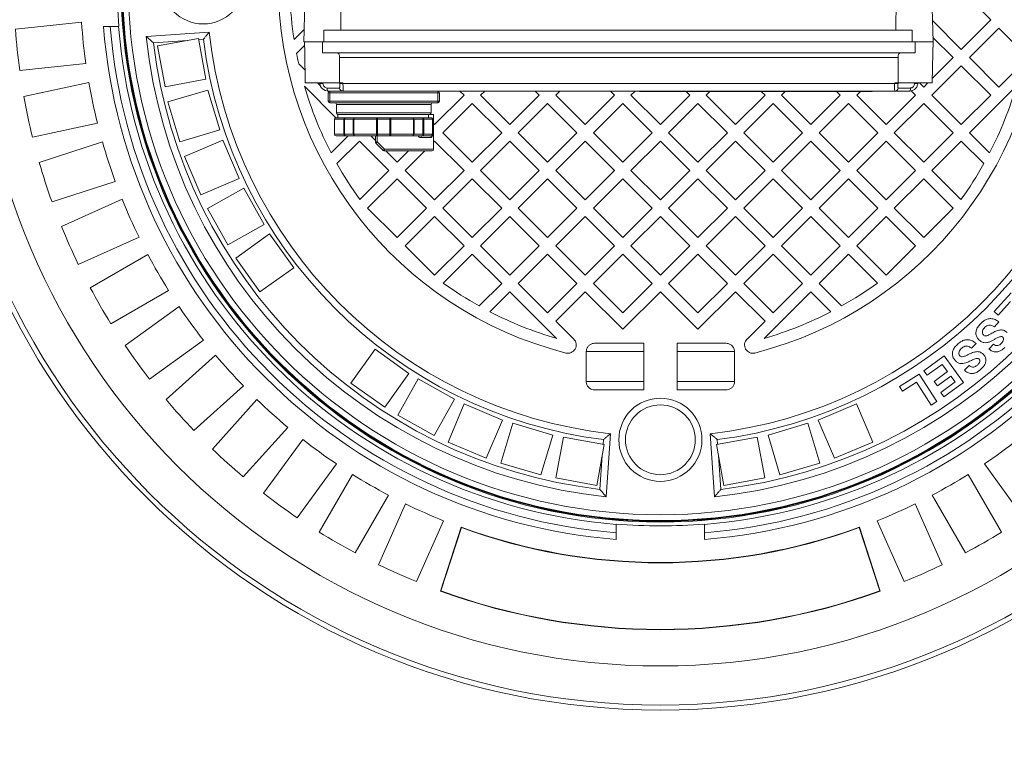
# Model space of a CAD drawing. Units: millimetres. Extents: x 320 to 6843, y 1013 to 4332.
# Drawn here: x 4298 to 4890, y 2220 to 2652 of the extents above; entities that cross this region are included whole.
import ezdxf

# ---------------------------------------------------------------- set-up
doc = ezdxf.new("R2010")
doc.units = ezdxf.units.MM
doc.header["$LTSCALE"] = 25
doc.linetypes.add('SLD-Durchgehend', pattern=[0])

msp = doc.modelspace()

# ---------------------------------------------------------------- linework, layer by layer
at = {"color": 7, "linetype": 'SLD-Durchgehend', "lineweight": 18}
for p, q in [((4471.22, 2736.37), (4469, 2645.57)), ((4847.14, 2645.57), (4844.92, 2736.37)), ((4882.01, 2651.6), (4864.33, 2669.28)), ((4295.34, 2646.02), (4335.14, 2650.21)), ((4348.36, 2647.73), (4352.37, 2647.73)), ((4352.37, 2647.73), (4357.39, 2647.73)), ((4357.64, 2647.73), (4357.39, 2647.73)), ((4847, 2651.26), (4864.33, 2633.93)), ((4864.33, 2633.93), (4882.01, 2651.6)), ((4411.97, 2644.23), (4374.03, 2641.58)), ((4462.98, 2639.86), (4469.01, 2645.89)), ((4469, 2645.57), (4468.82, 2638.37)), ((4480.82, 2638.37), (4480.82, 2645.57)), ((4834.82, 2645.57), (4480.82, 2645.57)), ((4834.82, 2645.57), (4834.82, 2638.37)), ((4847.14, 2645.57), (4847.14, 2645.57)), ((4847.32, 2638.37), (4847.14, 2645.57)), ((4886.96, 2646.65), (4869.28, 2628.98)), ((4902.17, 2631.44), (4886.96, 2646.65)), ((4398.8, 2639.3), (4378.48, 2637.88)), ((4405.47, 2640.52), (4380.87, 2636.03)), ((4380.87, 2636.03), (4385.37, 2611.43)), ((4409.96, 2615.93), (4405.47, 2640.52)), ((4408.44, 2639.98), (4405.6, 2639.78)), ((4469.35, 2636.34), (4464.46, 2631.44)), ((4468.82, 2638.37), (4480.82, 2638.37)), ((4469.32, 2638.37), (4469.43, 2631.87)), ((4469.52, 2638.37), (4469.32, 2638.37)), ((4470.14, 2638.37), (4469.52, 2638.37)), ((4480.12, 2638.37), (4478.01, 2638.37)), ((4480.12, 2631.87), (4480.12, 2638.37)), ((4836.52, 2638.37), (4480.12, 2638.37)), ((4480.82, 2638.37), (4834.82, 2638.37)), ((4834.82, 2638.37), (4837.46, 2638.37)), ((4836.52, 2638.37), (4836.52, 2631.87)), ((4838.62, 2638.37), (4836.52, 2638.37)), ((4837.6, 2638.37), (4842.22, 2638.37)), ((4847.11, 2638.37), (4846.49, 2638.37)), ((4847.32, 2638.37), (4847.11, 2638.37)), ((4847.2, 2631.87), (4847.32, 2638.37)), ((4859.38, 2628.98), (4847.25, 2641.11)), ((4469.43, 2631.87), (4469.74, 2613.86)), ((4480.12, 2631.87), (4836.52, 2631.87)), ((4489.77, 2631.47), (4489.53, 2631.69)), ((4489.97, 2631.15), (4489.77, 2631.47)), ((4490.12, 2630.74), (4489.97, 2631.15)), ((4490.22, 2630.25), (4490.12, 2630.74)), ((4490.28, 2629.71), (4490.22, 2630.25)), ((4490.3, 2629.13), (4490.28, 2629.71)), ((4826.35, 2629.71), (4826.33, 2629.13)), ((4826.41, 2630.26), (4826.35, 2629.71)), ((4826.51, 2630.74), (4826.41, 2630.26)), ((4826.66, 2631.15), (4826.51, 2630.74)), ((4826.86, 2631.47), (4826.66, 2631.15)), ((4827.1, 2631.69), (4826.86, 2631.47)), ((4827.39, 2631.82), (4827.1, 2631.69)), ((4846.89, 2613.86), (4847.2, 2631.87)), ((4337.76, 2625.34), (4297.95, 2621.16)), ((4465.77, 2625.19), (4469.61, 2621.36)), ((4490.3, 2629.13), (4490.34, 2613.87)), ((4826.33, 2629.13), (4490.3, 2629.13)), ((4826.29, 2613.87), (4826.33, 2629.13)), ((4864.33, 2624.03), (4846.66, 2606.35)), ((4846.93, 2616.53), (4859.38, 2628.98)), ((4882.01, 2606.35), (4864.33, 2624.03)), ((4869.28, 2628.98), (4886.96, 2611.3)), ((4886.96, 2611.3), (4900.86, 2625.19)), ((4300.41, 2605.62), (4339.56, 2613.94)), ((4385.37, 2611.43), (4409.96, 2615.93)), ((4488.2, 2592.87), (4469.22, 2611.85)), ((4469.76, 2613.87), (4469.8, 2613.87)), ((4469.8, 2613.87), (4470.04, 2613.87)), ((4470.04, 2613.87), (4471.07, 2613.87)), ((4474.45, 2613.87), (4475.69, 2613.87)), ((4475.04, 2613.87), (4477.67, 2613.87)), ((4477.1, 2613.87), (4478.77, 2612.19)), ((4477.67, 2613.87), (4479.07, 2613.87)), ((4478.02, 2613.87), (4478.39, 2613.87)), ((4478.39, 2613.87), (4478.43, 2613.43)), ((4478.93, 2611.65), (4478.43, 2613.43)), ((4479.07, 2613.87), (4480.48, 2613.87)), ((4480.37, 2613.43), (4480.34, 2613.87)), ((4480.48, 2613.87), (4483.27, 2613.87)), ((4483.27, 2613.87), (4484.59, 2613.87)), ((4484.59, 2613.87), (4486.95, 2613.87)), ((4486.95, 2613.87), (4488.81, 2613.87)), ((4488.81, 2613.87), (4489.5, 2613.87)), ((4489.5, 2613.87), (4490.34, 2613.87)), ((4490.34, 2613.87), (4492.33, 2613.87)), ((4490.34, 2613.87), (4490.38, 2613.43)), ((4490.38, 2613.43), (4490.42, 2612.92)), ((4490.42, 2612.92), (4490.46, 2612.43)), ((4490.46, 2612.43), (4490.49, 2611.97)), ((4490.49, 2611.97), (4490.5, 2611.55)), ((4492.33, 2613.87), (4492.37, 2613.43)), ((4824.26, 2613.43), (4492.37, 2613.43)), ((4492.37, 2613.43), (4492.45, 2611.65)), ((4824.26, 2613.43), (4824.3, 2613.87)), ((4824.3, 2613.87), (4826.29, 2613.87)), ((4826.13, 2611.56), (4826.15, 2611.97)), ((4826.15, 2611.97), (4826.17, 2612.44)), ((4826.17, 2612.44), (4826.25, 2613.43)), ((4826.25, 2613.43), (4826.29, 2613.87)), ((4826.78, 2613.87), (4826.29, 2613.87)), ((4827.61, 2613.87), (4826.78, 2613.87)), ((4831.78, 2613.87), (4830.16, 2613.87)), ((4835.81, 2611.97), (4835.52, 2611.55)), ((4836.04, 2612.43), (4835.81, 2611.97)), ((4836.19, 2612.92), (4836.04, 2612.43)), ((4836.26, 2613.43), (4836.19, 2612.92)), ((4836.29, 2613.87), (4836.26, 2613.43)), ((4838.24, 2613.87), (4838.2, 2613.43)), ((4839.14, 2613.87), (4841.71, 2611.3)), ((4842.72, 2613.87), (4841.08, 2613.87)), ((4841.43, 2613.87), (4841.65, 2613.87)), ((4841.65, 2613.87), (4842.37, 2613.87)), ((4841.71, 2611.3), (4844.27, 2613.87)), ((4897.41, 2611.85), (4869.28, 2583.72)), ((4411.1, 2609.46), (4387.15, 2602.3)), ((4418.26, 2585.51), (4411.1, 2609.46)), ((4479.42, 2610.86), (4478.93, 2611.65)), ((4480.04, 2610.17), (4479.42, 2610.86)), ((4481.61, 2609.2), (4480.04, 2610.17)), ((4481.91, 2610.92), (4481.48, 2611.2)), ((4483.41, 2608.87), (4481.61, 2609.2)), ((4482.38, 2610.75), (4481.91, 2610.92)), ((4482.88, 2610.69), (4482.38, 2610.75)), ((4490.25, 2610.69), (4482.88, 2610.69)), ((4486.39, 2608.87), (4483.41, 2608.87)), ((4483.41, 2607.87), (4484.41, 2607.87)), ((4483.41, 2602.87), (4483.41, 2607.87)), ((4484.41, 2607.87), (4484.41, 2608.87)), ((4549.41, 2607.87), (4484.41, 2607.87)), ((4484.41, 2607.87), (4484.41, 2602.87)), ((4488.95, 2608.87), (4486.39, 2608.87)), ((4490.02, 2608.87), (4488.95, 2608.87)), ((4490.92, 2608.87), (4490.02, 2608.87)), ((4490.37, 2610.75), (4490.25, 2610.69)), ((4490.45, 2610.92), (4490.37, 2610.75)), ((4490.49, 2611.2), (4490.45, 2610.92)), ((4490.5, 2611.55), (4490.49, 2611.2)), ((4491.64, 2608.87), (4490.92, 2608.87)), ((4492.17, 2608.87), (4491.64, 2608.87)), ((4824.46, 2608.87), (4492.17, 2608.87)), ((4492.45, 2611.65), (4492.48, 2610.86)), ((4547.55, 2588.67), (4565.23, 2606.35)), ((4549.41, 2607.87), (4549.41, 2608.87)), ((4549.41, 2607.87), (4550.41, 2607.87)), ((4549.41, 2602.87), (4549.41, 2607.87)), ((4550.41, 2607.87), (4550.41, 2602.87)), ((4565.23, 2606.35), (4562.71, 2608.87)), ((4577.64, 2608.87), (4575.13, 2606.35)), ((4575.13, 2606.35), (4592.81, 2588.67)), ((4592.81, 2588.67), (4610.48, 2606.35)), ((4610.48, 2606.35), (4607.97, 2608.87)), ((4622.9, 2608.87), (4620.38, 2606.35)), ((4620.38, 2606.35), (4638.06, 2588.67)), ((4638.06, 2588.67), (4655.74, 2606.35)), ((4655.74, 2606.35), (4653.22, 2608.87)), ((4668.15, 2608.87), (4665.64, 2606.35)), ((4665.64, 2606.35), (4683.32, 2588.67)), ((4670.72, 2608.67), (4670.72, 2608.87)), ((4673.72, 2608.67), (4670.72, 2608.67)), ((4671.02, 2608.62), (4671.02, 2608.67)), ((4673.72, 2608.62), (4671.02, 2608.62)), ((4673.72, 2608.67), (4673.72, 2608.87)), ((4807.62, 2608.67), (4673.72, 2608.67)), ((4673.72, 2608.62), (4673.72, 2608.67)), ((4807.62, 2608.62), (4673.72, 2608.62)), ((4680.47, 2608.57), (4680.47, 2608.62)), ((4740.97, 2608.57), (4680.47, 2608.57)), ((4683.32, 2588.67), (4700.99, 2606.35)), ((4700.99, 2606.35), (4698.78, 2608.57)), ((4713.11, 2608.57), (4710.89, 2606.35)), ((4710.89, 2606.35), (4728.57, 2588.67)), ((4728.57, 2588.67), (4746.25, 2606.35)), ((4740.97, 2608.57), (4740.97, 2608.62)), ((4746.25, 2606.35), (4743.98, 2608.62)), ((4751.72, 2608.57), (4751.72, 2608.62)), ((4752.22, 2608.57), (4751.72, 2608.57)), ((4752.22, 2608.57), (4752.22, 2608.62)), ((4754.82, 2608.57), (4752.22, 2608.57)), ((4800.62, 2608.57), (4754.82, 2608.57)), ((4756.07, 2608.56), (4756.07, 2608.57)), ((4759.87, 2608.56), (4756.07, 2608.56)), ((4758.35, 2608.56), (4756.15, 2606.35)), ((4756.15, 2606.35), (4773.82, 2588.67)), ((4759.87, 2608.56), (4759.87, 2608.57)), ((4773.82, 2588.67), (4791.5, 2606.35)), ((4785.97, 2608.56), (4785.97, 2608.57)), ((4786.97, 2608.56), (4785.97, 2608.56)), ((4796.97, 2608.56), (4786.97, 2608.56)), ((4791.5, 2606.35), (4789.3, 2608.56)), ((4797.97, 2608.56), (4796.97, 2608.56)), ((4797.97, 2608.56), (4797.97, 2608.57)), ((4803.22, 2608.57), (4800.62, 2608.57)), ((4803.62, 2608.57), (4801.4, 2606.35)), ((4801.4, 2606.35), (4819.08, 2588.67)), ((4803.22, 2608.57), (4803.22, 2608.62)), ((4803.72, 2608.57), (4803.22, 2608.57)), ((4803.72, 2608.57), (4803.72, 2608.62)), ((4807.62, 2608.67), (4807.62, 2608.87)), ((4810.62, 2608.67), (4807.62, 2608.67)), ((4807.62, 2608.62), (4807.62, 2608.67)), ((4810.32, 2608.62), (4807.62, 2608.62)), ((4810.32, 2608.62), (4810.32, 2608.67)), ((4810.62, 2608.67), (4810.62, 2608.87)), ((4819.08, 2588.67), (4836.76, 2606.35)), ((4824.31, 2608.95), (4824.78, 2608.89)), ((4824.46, 2608.87), (4824.36, 2609.01)), ((4824.46, 2608.87), (4824.99, 2608.87)), ((4824.99, 2608.87), (4825.71, 2608.87)), ((4825.71, 2608.87), (4826.61, 2608.87)), ((4826.14, 2611.2), (4826.13, 2611.56)), ((4826.18, 2610.92), (4826.14, 2611.2)), ((4826.26, 2610.75), (4826.18, 2610.92)), ((4826.38, 2610.69), (4826.26, 2610.75)), ((4833.75, 2610.69), (4826.38, 2610.69)), ((4826.61, 2608.87), (4827.68, 2608.87)), ((4830.24, 2608.87), (4827.68, 2608.87)), ((4833.22, 2608.87), (4830.24, 2608.87)), ((4836.76, 2606.35), (4834.08, 2609.02)), ((4835.15, 2611.2), (4834.72, 2610.92)), ((4835.52, 2611.55), (4835.15, 2611.2)), ((4846.66, 2606.35), (4864.33, 2588.67)), ((4864.33, 2588.67), (4882.01, 2606.35)), ((4387.15, 2602.3), (4394.31, 2578.35)), ((4484.41, 2602.87), (4483.41, 2602.87)), ((4484.41, 2602.87), (4549.41, 2602.87)), ((4484.41, 2601.87), (4484.41, 2602.87)), ((4549.41, 2601.87), (4484.41, 2601.87)), ((4488.41, 2600.87), (4488.41, 2595.87)), ((4545.41, 2595.87), (4545.41, 2600.87)), ((4550.41, 2602.87), (4549.41, 2602.87)), ((4549.41, 2601.87), (4549.41, 2602.87)), ((4570.18, 2601.4), (4552.5, 2583.72)), ((4587.86, 2583.72), (4570.18, 2601.4)), ((4615.43, 2601.4), (4597.76, 2583.72)), ((4633.11, 2583.72), (4615.43, 2601.4)), ((4660.69, 2601.4), (4643.01, 2583.72)), ((4678.37, 2583.72), (4660.69, 2601.4)), ((4705.94, 2601.4), (4688.26, 2583.72)), ((4723.62, 2583.72), (4705.94, 2601.4)), ((4751.2, 2601.4), (4733.52, 2583.72)), ((4768.88, 2583.72), (4751.2, 2601.4)), ((4796.45, 2601.4), (4778.77, 2583.72)), ((4814.13, 2583.72), (4796.45, 2601.4)), ((4841.71, 2601.4), (4824.03, 2583.72)), ((4859.38, 2583.72), (4841.71, 2601.4)), ((4489.41, 2594.87), (4489.41, 2592.87)), ((4543.75, 2594.87), (4489.41, 2594.87)), ((4543.75, 2592.87), (4543.75, 2594.87)), ((4546.91, 2594.87), (4543.75, 2594.87)), ((4546.91, 2594.87), (4546.91, 2573.87)), ((4344.76, 2589.49), (4305.61, 2581.17)), ((4487.22, 2591.87), (4487.22, 2582.87)), ((4492.84, 2591.87), (4487.23, 2591.87)), ((4487.23, 2591.87), (4487.23, 2582.87)), ((4488.22, 2592.87), (4493.65, 2592.87)), ((4492.84, 2582.87), (4492.84, 2591.87)), ((4492.84, 2591.87), (4493.42, 2591.87)), ((4493.42, 2591.87), (4493.42, 2582.87)), ((4498.62, 2591.87), (4493.42, 2591.87)), ((4493.65, 2592.87), (4497.46, 2592.87)), ((4497.46, 2592.87), (4499.59, 2592.87)), ((4498.62, 2591.87), (4499, 2591.87)), ((4498.62, 2582.87), (4498.62, 2591.87)), ((4499, 2591.87), (4499, 2582.87)), ((4512.56, 2591.87), (4499, 2591.87)), ((4499.59, 2592.87), (4512.71, 2592.87)), ((4512.56, 2582.87), (4512.56, 2591.87)), ((4512.56, 2591.87), (4513.23, 2591.87)), ((4512.71, 2592.87), (4516.91, 2592.87)), ((4513.23, 2591.87), (4513.23, 2582.87)), ((4520.59, 2591.87), (4513.23, 2591.87)), ((4516.91, 2592.87), (4521.11, 2592.87)), ((4520.59, 2582.87), (4520.59, 2591.87)), ((4520.59, 2591.87), (4521.26, 2591.87)), ((4521.11, 2592.87), (4534.23, 2592.87)), ((4521.26, 2591.87), (4521.26, 2582.87)), ((4534.82, 2591.87), (4521.26, 2591.87)), ((4534.23, 2592.87), (4536.35, 2592.87)), ((4534.82, 2582.87), (4534.82, 2591.87)), ((4534.82, 2591.87), (4535.2, 2591.87)), ((4535.2, 2591.87), (4535.2, 2582.87)), ((4540.4, 2591.87), (4535.2, 2591.87)), ((4536.35, 2592.87), (4540.17, 2592.87)), ((4540.17, 2592.87), (4545.28, 2592.87)), ((4540.4, 2582.87), (4540.4, 2591.87)), ((4540.97, 2591.87), (4540.4, 2591.87)), ((4540.97, 2591.87), (4540.97, 2582.87)), ((4546.3, 2591.87), (4540.97, 2591.87)), ((4546.3, 2582.47), (4546.3, 2591.87)), ((4546.91, 2589.31), (4547.55, 2588.67)), ((4394.31, 2578.35), (4418.26, 2585.51)), ((4487.23, 2582.87), (4492.84, 2582.87)), ((4492.84, 2582.87), (4493.42, 2582.87)), ((4493.42, 2582.87), (4498.62, 2582.87)), ((4498.62, 2582.87), (4499, 2582.87)), ((4499, 2582.87), (4512.56, 2582.87)), ((4512.56, 2582.87), (4513.23, 2582.87)), ((4513.23, 2582.87), (4520.59, 2582.87)), ((4520.59, 2582.87), (4521.26, 2582.87)), ((4521.26, 2582.87), (4534.82, 2582.87)), ((4534.82, 2582.87), (4535.2, 2582.87)), ((4535.2, 2582.87), (4540.4, 2582.87)), ((4540.4, 2582.87), (4540.97, 2582.87)), ((4540.97, 2582.87), (4546.02, 2582.87)), ((4552.5, 2583.72), (4570.18, 2566.04)), ((4570.18, 2566.04), (4587.86, 2583.72)), ((4597.76, 2583.72), (4615.43, 2566.04)), ((4615.43, 2566.04), (4633.11, 2583.72)), ((4643.01, 2583.72), (4660.69, 2566.04)), ((4660.69, 2566.04), (4678.37, 2583.72)), ((4688.26, 2583.72), (4705.94, 2566.04)), ((4705.94, 2566.04), (4723.62, 2583.72)), ((4733.52, 2583.72), (4751.2, 2566.04)), ((4751.2, 2566.04), (4768.88, 2583.72)), ((4778.77, 2583.72), (4796.45, 2566.04)), ((4796.45, 2566.04), (4814.13, 2583.72)), ((4824.03, 2583.72), (4841.71, 2566.04)), ((4841.71, 2566.04), (4859.38, 2583.72)), ((4869.28, 2583.72), (4881.33, 2571.67)), ((4309.68, 2565.97), (4347.75, 2578.34)), ((4420.17, 2579.3), (4397.15, 2569.55)), ((4429.92, 2556.28), (4420.17, 2579.3)), ((4485.3, 2571.67), (4495.49, 2581.87)), ((4493.65, 2581.87), (4488.22, 2581.87)), ((4502.3, 2578.77), (4488.76, 2565.24)), ((4499.59, 2581.87), (4493.65, 2581.87)), ((4512.71, 2581.87), (4499.59, 2581.87)), ((4519.97, 2561.09), (4502.3, 2578.77)), ((4509.1, 2581.87), (4511.91, 2579.06)), ((4511.91, 2578.28), (4511.91, 2581.87)), ((4511.91, 2578.28), (4512.91, 2578.28)), ((4512.2, 2577.57), (4512.91, 2578.28)), ((4516.62, 2573.16), (4512.2, 2577.57)), ((4521.11, 2581.87), (4512.71, 2581.87)), ((4512.91, 2578.28), (4517.32, 2573.87)), ((4534.23, 2581.87), (4521.11, 2581.87)), ((4540.17, 2581.87), (4534.23, 2581.87)), ((4539.34, 2580.87), (4539.34, 2581.87)), ((4545.47, 2580.87), (4539.34, 2580.87)), ((4545.05, 2581.87), (4540.17, 2581.87)), ((4547.55, 2578.77), (4546.91, 2578.13)), ((4565.23, 2561.09), (4547.55, 2578.77)), ((4592.81, 2578.77), (4575.13, 2561.09)), ((4610.48, 2561.09), (4592.81, 2578.77)), ((4638.06, 2578.77), (4620.38, 2561.09)), ((4655.74, 2561.09), (4638.06, 2578.77)), ((4683.32, 2578.77), (4665.64, 2561.09)), ((4700.99, 2561.09), (4683.32, 2578.77)), ((4728.57, 2578.77), (4710.89, 2561.09)), ((4746.25, 2561.09), (4728.57, 2578.77)), ((4773.82, 2578.77), (4756.15, 2561.09)), ((4791.5, 2561.09), (4773.82, 2578.77)), ((4819.08, 2578.77), (4801.4, 2561.09)), ((4836.76, 2561.09), (4819.08, 2578.77)), ((4864.33, 2578.77), (4846.66, 2561.09)), ((4877.87, 2565.24), (4864.33, 2578.77)), ((4516.62, 2573.16), (4517.32, 2573.87)), ((4517.32, 2572.87), (4517.32, 2573.87)), ((4517.32, 2573.87), (4546.91, 2573.87)), ((4545.91, 2572.87), (4517.32, 2572.87)), ((4518.1, 2572.87), (4524.92, 2566.04)), ((4524.92, 2566.04), (4531.74, 2572.87)), ((4541.64, 2572.87), (4529.87, 2561.09)), ((4397.15, 2569.55), (4406.9, 2546.53)), ((4502.54, 2543.66), (4519.97, 2561.09)), ((4529.87, 2561.09), (4547.55, 2543.42)), ((4547.55, 2543.42), (4565.23, 2561.09)), ((4575.13, 2561.09), (4592.81, 2543.42)), ((4592.81, 2543.42), (4610.48, 2561.09)), ((4620.38, 2561.09), (4638.06, 2543.42)), ((4638.06, 2543.42), (4655.74, 2561.09)), ((4665.64, 2561.09), (4683.32, 2543.42)), ((4683.32, 2543.42), (4700.99, 2561.09)), ((4710.89, 2561.09), (4728.57, 2543.42)), ((4728.57, 2543.42), (4746.25, 2561.09)), ((4756.15, 2561.09), (4773.82, 2543.42)), ((4773.82, 2543.42), (4791.5, 2561.09)), ((4801.4, 2561.09), (4819.08, 2543.42)), ((4819.08, 2543.42), (4836.76, 2561.09)), ((4846.66, 2561.09), (4864.09, 2543.66)), ((4355.47, 2554.57), (4317.41, 2542.2)), ((4406.9, 2546.53), (4429.92, 2556.28)), ((4524.92, 2556.14), (4507.25, 2538.47)), ((4542.6, 2538.47), (4524.92, 2556.14)), ((4570.18, 2556.14), (4552.5, 2538.47)), ((4587.86, 2538.47), (4570.18, 2556.14)), ((4615.43, 2556.14), (4597.76, 2538.47)), ((4633.11, 2538.47), (4615.43, 2556.14)), ((4660.69, 2556.14), (4643.01, 2538.47)), ((4678.37, 2538.47), (4660.69, 2556.14)), ((4705.94, 2556.14), (4688.26, 2538.47)), ((4723.62, 2538.47), (4705.94, 2556.14)), ((4751.2, 2556.14), (4733.52, 2538.47)), ((4768.88, 2538.47), (4751.2, 2556.14)), ((4796.45, 2556.14), (4778.77, 2538.47)), ((4814.13, 2538.47), (4796.45, 2556.14)), ((4841.71, 2556.14), (4824.03, 2538.47)), ((4859.38, 2538.47), (4841.71, 2556.14)), ((4432.72, 2550.41), (4410.91, 2538.2)), ((4444.94, 2528.6), (4432.72, 2550.41)), ((4323.05, 2527.51), (4359.61, 2543.79)), ((4410.91, 2538.2), (4423.12, 2516.38)), ((4507.25, 2538.47), (4524.92, 2520.79)), ((4524.92, 2520.79), (4542.6, 2538.47)), ((4552.5, 2538.47), (4570.18, 2520.79)), ((4570.18, 2520.79), (4587.86, 2538.47)), ((4597.76, 2538.47), (4615.43, 2520.79)), ((4615.43, 2520.79), (4633.11, 2538.47)), ((4643.01, 2538.47), (4660.69, 2520.79)), ((4660.69, 2520.79), (4678.37, 2538.47)), ((4688.26, 2538.47), (4705.94, 2520.79)), ((4705.94, 2520.79), (4723.62, 2538.47)), ((4733.52, 2538.47), (4751.2, 2520.79)), ((4751.2, 2520.79), (4768.88, 2538.47)), ((4778.77, 2538.47), (4796.45, 2520.79)), ((4796.45, 2520.79), (4814.13, 2538.47)), ((4824.03, 2538.47), (4841.71, 2520.79)), ((4841.71, 2520.79), (4859.38, 2538.47)), ((4547.55, 2533.52), (4529.87, 2515.84)), ((4565.23, 2515.84), (4547.55, 2533.52)), ((4592.81, 2533.52), (4575.13, 2515.84)), ((4610.48, 2515.84), (4592.81, 2533.52)), ((4638.06, 2533.52), (4620.38, 2515.84)), ((4655.74, 2515.84), (4638.06, 2533.52)), ((4683.32, 2533.52), (4665.64, 2515.84)), ((4700.99, 2515.84), (4683.32, 2533.52)), ((4728.57, 2533.52), (4710.89, 2515.84)), ((4746.25, 2515.84), (4728.57, 2533.52)), ((4773.82, 2533.52), (4756.15, 2515.84)), ((4791.5, 2515.84), (4773.82, 2533.52)), ((4819.08, 2533.52), (4801.4, 2515.84)), ((4836.76, 2515.84), (4819.08, 2533.52)), ((4423.12, 2516.38), (4444.94, 2528.6)), ((4448.24, 2523), (4427.9, 2508.47)), ((4462.78, 2502.66), (4448.24, 2523)), ((4369.78, 2520.95), (4333.21, 2504.67)), ((4529.87, 2515.84), (4547.55, 2498.16)), ((4547.55, 2498.16), (4565.23, 2515.84)), ((4575.13, 2515.84), (4592.81, 2498.16)), ((4592.81, 2498.16), (4610.48, 2515.84)), ((4620.38, 2515.84), (4638.06, 2498.16)), ((4638.06, 2498.16), (4655.74, 2515.84)), ((4665.64, 2515.84), (4683.32, 2498.16)), ((4683.32, 2498.16), (4700.99, 2515.84)), ((4710.89, 2515.84), (4728.57, 2498.16)), ((4728.57, 2498.16), (4746.25, 2515.84)), ((4756.15, 2515.84), (4773.82, 2498.16)), ((4773.82, 2498.16), (4791.5, 2515.84)), ((4801.4, 2515.84), (4819.08, 2498.16)), ((4819.08, 2498.16), (4836.76, 2515.84)), ((4340.36, 2490.66), (4375.02, 2510.67)), ((4427.9, 2508.47), (4442.44, 2488.13)), ((4570.18, 2510.89), (4552.74, 2493.46)), ((4587.86, 2493.21), (4570.18, 2510.89)), ((4615.43, 2510.89), (4597.76, 2493.21)), ((4633.11, 2493.21), (4615.43, 2510.89)), ((4660.69, 2510.89), (4643.01, 2493.21)), ((4678.37, 2493.21), (4660.69, 2510.89)), ((4705.94, 2510.89), (4688.26, 2493.21)), ((4723.62, 2493.21), (4705.94, 2510.89)), ((4751.2, 2510.89), (4733.52, 2493.21)), ((4768.88, 2493.21), (4751.2, 2510.89)), ((4796.45, 2510.89), (4778.77, 2493.21)), ((4813.89, 2493.46), (4796.45, 2510.89)), ((4442.44, 2488.13), (4462.78, 2502.66)), ((4387.52, 2489.02), (4352.86, 2469.01)), ((4574.32, 2479.68), (4587.86, 2493.21)), ((4592.81, 2488.26), (4580.76, 2476.21)), ((4620.93, 2460.13), (4592.81, 2488.26)), ((4597.76, 2493.21), (4615.43, 2475.53)), ((4615.43, 2475.53), (4633.11, 2493.21)), ((4638.06, 2488.26), (4620.38, 2470.58)), ((4660.69, 2465.63), (4638.06, 2488.26)), ((4643.01, 2493.21), (4660.69, 2475.53)), ((4660.69, 2475.53), (4678.37, 2493.21)), ((4683.32, 2488.26), (4660.69, 2465.63)), ((4705.94, 2465.63), (4683.32, 2488.26)), ((4688.26, 2493.21), (4705.94, 2475.53)), ((4705.94, 2475.53), (4723.62, 2493.21)), ((4728.57, 2488.26), (4705.94, 2465.63)), ((4746.25, 2470.58), (4728.57, 2488.26)), ((4733.52, 2493.21), (4751.2, 2475.53)), ((4773.82, 2488.26), (4745.7, 2460.13)), ((4751.2, 2475.53), (4768.88, 2493.21)), ((4785.87, 2476.21), (4773.82, 2488.26)), ((4778.77, 2493.21), (4792.31, 2479.68)), ((4883.99, 2476.36), (4894.22, 2487.53)), ((4893.98, 2482.3), (4886.46, 2474.1)), ((4361.42, 2455.81), (4393.8, 2479.34)), ((4886.46, 2474.1), (4883.99, 2476.36)), ((4620.38, 2470.58), (4631.21, 2459.75)), ((4735.42, 2459.75), (4746.25, 2470.58)), ((4886.84, 2470.07), (4884.29, 2467.11)), ((4408.5, 2459.11), (4376.12, 2435.59)), ((4511.75, 2453.69), (4497.21, 2433.35)), ((4532.09, 2439.16), (4511.75, 2453.69)), ((4638.72, 2452.23), (4638.72, 2434.23)), ((4673.32, 2457.23), (4643.77, 2457.23)), ((4673.32, 2429.23), (4673.32, 2457.23)), ((4693.32, 2429.23), (4693.32, 2457.23)), ((4722.86, 2457.23), (4693.32, 2457.23)), ((4727.91, 2434.23), (4727.91, 2452.23)), ((4873.16, 2457.06), (4870.41, 2454.26)), ((4880.93, 2453.78), (4883.7, 2456.67)), ((4386.02, 2423.36), (4415.76, 2450.14)), ((4841.86, 2440.68), (4854.01, 2449.61)), ((4854.01, 2449.61), (4865.74, 2433.64)), ((4843.84, 2437.99), (4841.86, 2440.68)), ((4852.76, 2444.55), (4843.84, 2437.99)), ((4847.94, 2434.31), (4855.95, 2440.2)), ((4855.95, 2440.2), (4852.76, 2444.55)), ((4866.18, 2441.11), (4869.14, 2443.82)), ((4517.55, 2418.82), (4532.09, 2439.16)), ((4537.68, 2435.85), (4525.47, 2414.04)), ((4559.5, 2423.64), (4537.68, 2435.85)), ((4827.2, 2431.19), (4838.96, 2438.74)), ((4838.96, 2438.74), (4849.6, 2422.17)), ((4849.92, 2431.62), (4847.94, 2434.31)), ((4857.93, 2437.51), (4849.92, 2431.62)), ((4860.53, 2433.97), (4857.93, 2437.51)), ((4432.49, 2431.57), (4402.75, 2404.78)), ((4497.21, 2433.35), (4517.55, 2418.82)), ((4643.77, 2429.23), (4673.32, 2429.23)), ((4693.32, 2429.23), (4722.86, 2429.23)), ((4829.01, 2428.37), (4827.2, 2431.19)), ((4837.39, 2433.76), (4829.01, 2428.37)), ((4846.23, 2420.01), (4837.39, 2433.76)), ((4851.91, 2427.65), (4860.53, 2433.97)), ((4865.74, 2433.64), (4853.9, 2424.94)), ((4413.87, 2393.66), (4440.65, 2423.4)), ((4547.28, 2401.82), (4559.5, 2423.64)), ((4853.9, 2424.94), (4851.91, 2427.65)), ((4565.36, 2420.83), (4555.61, 2397.81)), ((4588.38, 2411.08), (4565.36, 2420.83)), ((4801.27, 2420.83), (4778.25, 2411.08)), ((4811.02, 2397.81), (4801.27, 2420.83)), ((4849.6, 2422.17), (4846.23, 2420.01)), ((4525.47, 2414.04), (4547.28, 2401.82)), ((4578.63, 2388.06), (4588.38, 2411.08)), ((4778.25, 2411.08), (4788, 2388.06)), ((4459.23, 2406.68), (4432.45, 2376.93)), ((4594.6, 2409.18), (4587.43, 2385.23)), ((4618.55, 2402.02), (4594.6, 2409.18)), ((4772.03, 2409.18), (4748.08, 2402.02)), ((4779.2, 2385.23), (4772.03, 2409.18)), ((4444.67, 2367.03), (4468.2, 2399.41)), ((4611.39, 2378.06), (4618.55, 2402.02)), ((4625.01, 2400.88), (4620.52, 2376.28)), ((4649.6, 2396.38), (4625.01, 2400.88)), ((4648.86, 2396.52), (4649.06, 2399.36)), ((4650.66, 2364.95), (4653.32, 2402.88)), ((4713.32, 2402.88), (4715.97, 2364.95)), ((4741.62, 2400.88), (4717.03, 2396.38)), ((4717.57, 2399.36), (4717.77, 2396.52)), ((4746.11, 2376.28), (4741.62, 2400.88)), ((4748.08, 2402.02), (4755.25, 2378.06)), ((4555.61, 2397.81), (4578.63, 2388.06)), ((4645.11, 2371.79), (4649.6, 2396.38)), ((4717.03, 2396.38), (4721.52, 2371.79)), ((4788, 2388.06), (4811.02, 2397.81)), ((4646.96, 2369.39), (4648.38, 2389.71)), ((4718.25, 2389.71), (4719.67, 2369.39)), ((4488.42, 2384.72), (4464.9, 2352.34)), ((4587.43, 2385.23), (4611.39, 2378.06)), ((4755.25, 2378.06), (4779.2, 2385.23)), ((4878.21, 2384.72), (4901.73, 2352.34)), ((4478.09, 2343.77), (4498.1, 2378.43)), ((4620.52, 2376.28), (4645.11, 2371.79)), ((4721.52, 2371.79), (4746.11, 2376.28)), ((4888.54, 2343.77), (4868.53, 2378.43)), ((4519.75, 2365.93), (4499.74, 2331.27)), ((4846.88, 2365.93), (4866.89, 2331.27)), ((4513.76, 2324.13), (4530.04, 2360.69)), ((4852.87, 2324.13), (4836.59, 2360.69)), ((4552.87, 2350.52), (4536.6, 2313.96)), ((4563.52, 2346.66), (4551.02, 2308.2)), ((4563.65, 2346.39), (4551.28, 2308.32)), ((4563.52, 2346.66), (4563.65, 2346.39)), ((4656.82, 2348.31), (4656.82, 2348.55)), ((4656.82, 2343.29), (4656.82, 2348.31)), ((4709.82, 2348.55), (4709.82, 2348.31)), ((4709.82, 2348.31), (4709.82, 2343.29)), ((4803.11, 2346.66), (4802.98, 2346.39)), ((4815.35, 2308.32), (4802.98, 2346.39)), ((4815.61, 2308.2), (4803.11, 2346.66)), ((4813.76, 2350.52), (4830.03, 2313.96)), ((4656.82, 2343.29), (4656.82, 2339.28)), ((4709.82, 2339.28), (4709.82, 2343.29)), ((4551.02, 2308.2), (4551.28, 2308.32)), ((4815.61, 2308.2), (4815.35, 2308.32))]:
    msp.add_line(p, q, dxfattribs=at)
at = {"color": 1, "linetype": 'SLD-Durchgehend', "lineweight": 18}
for p, q in [((4754.82, 2608.57), (4754.82, 2608.62)), ((4786.97, 2608.56), (4786.97, 2608.57)), ((4796.97, 2608.56), (4796.97, 2608.57)), ((4800.62, 2608.57), (4800.62, 2608.62)), ((4545.41, 2600.87), (4488.41, 2600.87)), ((4488.41, 2595.87), (4545.41, 2595.87)), ((4487.22, 2591.87), (4487.23, 2591.87)), ((4487.22, 2582.87), (4487.23, 2582.87)), ((4512.91, 2581.87), (4512.91, 2578.28)), ((4638.72, 2452.23), (4673.32, 2452.23)), ((4693.32, 2452.23), (4727.91, 2452.23)), ((4638.72, 2434.23), (4673.32, 2434.23)), ((4693.32, 2434.23), (4727.91, 2434.23))]:
    msp.add_line(p, q, dxfattribs=at)
at = {"color": 7, "linetype": 'SLD-Durchgehend', "lineweight": 18, "flags": 128}
for points in [[(4499.59, 2592.87), (4499.48, 2592.85), (4499.36, 2592.79), (4499.26, 2592.7), (4499.17, 2592.57), (4499.1, 2592.42), (4499.04, 2592.25), (4499.01, 2592.06), (4499, 2591.87)], [(4512.71, 2592.87), (4512.81, 2592.85), (4512.91, 2592.79), (4513, 2592.7), (4513.08, 2592.57), (4513.14, 2592.42), (4513.19, 2592.25), (4513.22, 2592.06), (4513.23, 2591.87)], [(4521.11, 2592.87), (4521.01, 2592.85), (4520.91, 2592.79), (4520.82, 2592.7), (4520.74, 2592.57), (4520.68, 2592.42), (4520.63, 2592.25), (4520.6, 2592.06), (4520.59, 2591.87)], [(4534.82, 2591.87), (4534.81, 2592.06), (4534.78, 2592.25), (4534.72, 2592.42), (4534.65, 2592.57), (4534.56, 2592.7), (4534.45, 2592.79), (4534.34, 2592.85), (4534.23, 2592.87)], [(4499, 2582.87), (4499.01, 2582.67), (4499.04, 2582.48), (4499.1, 2582.31), (4499.17, 2582.16), (4499.26, 2582.03), (4499.36, 2581.94), (4499.48, 2581.88), (4499.59, 2581.87)], [(4513.23, 2582.87), (4513.22, 2582.67), (4513.19, 2582.48), (4513.14, 2582.31), (4513.08, 2582.16), (4513, 2582.03), (4512.91, 2581.94), (4512.81, 2581.88), (4512.71, 2581.87)], [(4520.59, 2582.87), (4520.6, 2582.67), (4520.63, 2582.48), (4520.68, 2582.31), (4520.74, 2582.16), (4520.82, 2582.03), (4520.91, 2581.94), (4521.01, 2581.88), (4521.11, 2581.87)], [(4534.82, 2582.87), (4534.81, 2582.67), (4534.78, 2582.48), (4534.72, 2582.31), (4534.65, 2582.16), (4534.56, 2582.03), (4534.45, 2581.94), (4534.34, 2581.88), (4534.23, 2581.87)]]:
    msp.add_lwpolyline(points, dxfattribs=at)
at = {"color": 7, "linetype": 'SLD-Durchgehend', "lineweight": 18}
for centre, radius in [((4683.32, 2674.23), 437.5), ((4683.32, 2674.23), 434.5), ((4683.32, 2674.23), 411), ((4683.32, 2674.23), 324.47), ((4683.32, 2674.23), 324.02), ((4683.32, 2674.23), 323.94), ((4683.32, 2674.23), 323.57), ((4683.32, 2674.23), 320.07), ((4408.32, 2674.23), 25), ((4683.32, 2399.23), 25), ((4683.32, 2399.23), 21)]:
    msp.add_circle(centre, radius, dxfattribs=at)
for centre, radius, start, end in [((5133.32, 2674.23), 1110, 90, 270), ((4683.32, 2674.23), 230, 104.31658, 255.68342), ((4683.32, 2674.23), 230, 284.31658, 75.68342), ((4683.32, 2674.23), 326.76, 175.34818, 184.65182), ((4683.32, 2674.23), 223, 182.15398, 188.86526), ((4683.32, 2674.23), 349, 183.94742, 188.05258), ((4683.32, 2674.23), 336, 184.52356, 265.47644), ((4683.32, 2674.23), 332, 184.57818, 265.42182), ((4683.32, 2674.23), 327, 184.64833, 265.35167), ((4683.32, 2674.23), 327, 274.64833, 355.35167), ((4683.32, 2674.23), 332, 274.57818, 355.42182), ((4683.32, 2674.23), 336, 274.52356, 355.47644), ((4683.32, 2674.23), 389, 184.15856, 187.84144), ((4683.32, 2674.23), 311, 186.02673, 263.97327), ((4683.32, 2674.23), 273, 186.30898, 263.69102), ((4683.32, 2674.23), 273, 276.30898, 353.69102), ((4683.32, 2674.23), 311, 276.02673, 353.97327), ((4683.32, 2674.23), 307, 186.80035, 263.19965), ((4683.32, 2674.23), 277, 187.10392, 262.89608), ((4683.32, 2674.23), 277, 277.10392, 352.89608), ((4683.32, 2674.23), 307, 276.80035, 353.19965), ((4683.32, 2674.23), 223, 191.06197, 192.70318), ((4683.32, 2674.23), 349, 189.94742, 194.05258), ((4683.32, 2674.23), 223, 196.24462, 207.38072), ((4683.32, 2674.23), 223, 332.61928, 343.75538), ((4484.97, 2610.3), 2.12, 169.44397, 222.64851), ((4484.41, 2607.87), 1, 90, 180), ((4492.2, 2610.82), 1.96, 183.87369, 269.06898), ((4549.41, 2607.87), 1, 360, 90), ((4824.43, 2610.82), 1.96, 270.93102, 356.12631), ((4831.66, 2610.3), 2.12, 317.35149, 10.55603), ((4683.32, 2674.23), 389, 190.15856, 193.84144), ((4484.41, 2602.87), 1, 180, 270), ((4487.41, 2600.87), 1, 0, 90), ((4546.41, 2600.87), 1, 90, 180), ((4549.41, 2602.87), 1, 270, 0), ((5133.32, 2674.23), 1175, 183.90401, 246.80198), ((4489.41, 2595.87), 1, 180, 270), ((4544.41, 2595.87), 1, 270, 0), ((4488.22, 2591.87), 1, 90, 180), ((4488.22, 2591.87), 0.995, 90.30584, 180.30261), ((4493.76, 2591.95), 0.918, 96.95596, 185.57478), ((4494.68, 2592.1), 1.28, 143.44524, 190.64762), ((4499.61, 2591.88), 0.987, 90.7891, 180.76794), ((4514.39, 2592.11), 1.85, 155.89884, 187.60419), ((4519.42, 2592.11), 1.85, 352.39581, 24.10116), ((4534.21, 2591.88), 0.987, 359.23206, 89.2109), ((4539.14, 2592.1), 1.28, 349.35238, 36.55476), ((4540.06, 2591.95), 0.918, 354.42522, 83.04404), ((4488.22, 2582.87), 1, 180, 270), ((4488.22, 2582.86), 0.995, 179.69739, 269.69416), ((4493.76, 2582.78), 0.918, 174.42522, 263.04404), ((4494.68, 2582.63), 1.28, 169.35238, 216.55476), ((4499.61, 2582.85), 0.987, 179.23206, 269.2109), ((4514.39, 2582.62), 1.85, 172.39581, 204.10116), ((4519.42, 2582.62), 1.85, 335.89884, 7.60419), ((4534.21, 2582.85), 0.987, 270.7891, 0.76794), ((4539.14, 2582.63), 1.28, 323.44524, 10.64762), ((4540.06, 2582.78), 0.918, 276.95596, 5.57478), ((4545.04, 2582.85), 0.986, 270.87264, 0.84684), ((4683.32, 2674.23), 349, 195.94742, 200.05258), ((4512.91, 2578.28), 1, 180, 225), ((4517.32, 2573.87), 1, 225, 270), ((4545.91, 2573.87), 1, 270, 0), ((4683.32, 2674.23), 389, 196.15856, 199.84144), ((4683.32, 2674.23), 223, 209.25833, 215.83995), ((4683.32, 2674.23), 223, 324.16005, 330.74167), ((4683.32, 2674.23), 349, 201.94742, 206.05258), ((4683.32, 2674.23), 389, 202.15856, 205.84144), ((4683.32, 2674.23), 349, 207.94742, 212.05258), ((4683.32, 2674.23), 223, 234.16005, 240.74167), ((4683.32, 2674.23), 223, 299.25833, 305.83995), ((4683.32, 2674.23), 389, 208.15856, 211.84144), ((4683.32, 2674.23), 349, 213.94742, 218.05258), ((4683.32, 2674.23), 223, 242.61928, 253.75538), ((4683.32, 2674.23), 223, 286.24462, 297.38072), ((4627.68, 2456.22), 5, 255.68342, 45), ((4738.95, 2456.22), 5, 135, 284.31658), ((4683.32, 2674.23), 389, 214.15856, 217.84144), ((4683.32, 2674.23), 349, 219.94742, 224.05258), ((4683.32, 2674.23), 389, 220.15856, 223.84144), ((4683.32, 2674.23), 349, 225.94742, 230.05258), ((4683.32, 2674.23), 349, 231.94742, 236.05258), ((4683.32, 2674.23), 349, 303.94742, 308.05258), ((4683.32, 2674.23), 389, 226.15856, 229.84144), ((4683.32, 2674.23), 349, 237.94742, 242.05258), ((4683.32, 2674.23), 349, 297.94742, 302.05258), ((4683.32, 2674.23), 389, 232.15856, 235.84144), ((4683.32, 2674.23), 349, 243.94742, 248.05258), ((4683.32, 2674.23), 349, 291.94742, 296.05258), ((4683.32, 2674.23), 348.79, 249.91173, 290.08827), ((4683.32, 2674.23), 349, 249.94742, 290.05258), ((4683.32, 2674.23), 326.76, 265.34818, 274.65182), ((4683.32, 2674.23), 389, 238.15856, 241.84144), ((4683.32, 2674.23), 389, 298.15856, 301.84144), ((4683.32, 2674.23), 389, 244.15856, 247.84144), ((4683.32, 2674.23), 389, 292.15856, 295.84144), ((4683.32, 2674.23), 389.21, 250.12868, 289.87132), ((4683.32, 2674.23), 389, 250.15856, 289.84144)]:
    msp.add_arc(centre, radius, start, end, dxfattribs=at)
for centre, start_param, end_param in [((4481.32, 2063.96), 5.386139, 5.518105), ((4834.82, 2063.96), 0.765081, 0.897046)]:
    msp.add_ellipse(centre, major_axis=(0, 932.18), ratio=0.013525, start_param=start_param, end_param=end_param, dxfattribs=at)
for points, knots in [([(4374.03, 2641.58), (4374.06, 2641.55), (4374.13, 2641.5), (4374.63, 2641.08), (4375.54, 2640.32), (4376.9, 2639.19), (4377.96, 2638.31), (4378.47, 2637.88), (4378.48, 2637.88)], [0, 0, 0, 0, 0.136529, 0.272387, 0.466088, 0.740048, 0.99836, 1, 1, 1, 1]), ([(4408.44, 2639.98), (4408.44, 2639.98), (4408.83, 2640.45), (4409.65, 2641.44), (4410.72, 2642.73), (4411.47, 2643.64), (4411.89, 2644.14), (4411.94, 2644.2), (4411.97, 2644.23)], [0, 0, 0, 0, 0.001688, 0.242601, 0.513695, 0.71307, 0.856215, 1, 1, 1, 1]), ([(4480.37, 2613.43), (4480.12, 2613.41), (4479.61, 2613.37), (4478.97, 2613.36), (4478.52, 2613.37), (4478.46, 2613.41), (4478.43, 2613.43)], [0, 0, 0, 0, 0.25, 0.5, 0.75, 1, 1, 1, 1]), ([(4481.48, 2611.2), (4481.33, 2611.33), (4481.02, 2611.62), (4480.56, 2612.36), (4480.45, 2613.01), (4480.37, 2613.43)], [0, 0, 0, 0, 0.232954, 0.500019, 1, 1, 1, 1]), ([(4492.37, 2613.43), (4492.11, 2613.41), (4491.6, 2613.37), (4490.95, 2613.36), (4490.49, 2613.37), (4490.42, 2613.41), (4490.38, 2613.43)], [0, 0, 0, 0, 0.25, 0.5, 0.75, 1, 1, 1, 1]), ([(4826.25, 2613.43), (4826.22, 2613.41), (4826.14, 2613.37), (4825.68, 2613.36), (4825.03, 2613.37), (4824.52, 2613.41), (4824.26, 2613.43)], [0, 0, 0, 0, 0.25, 0.5, 0.75, 1, 1, 1, 1]), ([(4838.2, 2613.43), (4838.08, 2612.82), (4837.84, 2611.59), (4836.66, 2610.09), (4835.05, 2609.06), (4833.82, 2608.93), (4833.22, 2608.87)], [0, 0, 0, 0, 0.2505121, 0.4998599, 0.7550478, 1, 1, 1, 1]), ([(4838.2, 2613.43), (4838.17, 2613.41), (4838.11, 2613.37), (4837.66, 2613.36), (4837.02, 2613.37), (4836.51, 2613.41), (4836.26, 2613.43)], [0, 0, 0, 0, 0.25, 0.5, 0.75, 1, 1, 1, 1]), ([(4492.48, 2610.86), (4492.48, 2610.55), (4492.48, 2609.96), (4492.44, 2609.34), (4492.34, 2608.94), (4492.23, 2608.89), (4492.17, 2608.87)], [0, 0, 0, 0, 0.262737, 0.50351, 0.751469, 1, 1, 1, 1]), ([(4834.72, 2610.92), (4834.56, 2610.85), (4834.25, 2610.72), (4833.91, 2610.7), (4833.75, 2610.69)], [0, 0, 0, 0, 0.500685, 1, 1, 1, 1]), ([(4545.28, 2592.87), (4545.4, 2592.85), (4545.63, 2592.83), (4545.94, 2592.65), (4546.17, 2592.39), (4546.29, 2592.11), (4546.3, 2591.93), (4546.3, 2591.87)], [0, 0, 0, 0, 0.220555, 0.441193, 0.659414, 0.87319, 1, 1, 1, 1]), ([(4546.3, 2582.47), (4546.29, 2582.3), (4546.24, 2581.89), (4545.93, 2581.35), (4545.63, 2581.02), (4545.48, 2580.87), (4545.47, 2580.87)], [0, 0, 0, 0, 0.274444, 0.654515, 0.996573, 1, 1, 1, 1]), ([(4546.02, 2582.87), (4546.08, 2582.85), (4546.19, 2582.81), (4546.27, 2582.57), (4546.3, 2582.47)], [0, 0, 0, 0, 0.535232, 1, 1, 1, 1]), ([(4545.47, 2580.87), (4545.47, 2580.93), (4545.47, 2581.11), (4545.43, 2581.4), (4545.34, 2581.66), (4545.21, 2581.83), (4545.11, 2581.85), (4545.05, 2581.87)], [0, 0, 0, 0, 0.1243261, 0.3312437, 0.5460465, 0.7703458, 1, 1, 1, 1]), ([(4876.24, 2469.34), (4876.8, 2469.83), (4877.9, 2470.81), (4879.89, 2471.85), (4882.25, 2472.24), (4884.73, 2471.62), (4886.14, 2470.59), (4886.84, 2470.07)], [0, 0, 0, 0, 0.187151, 0.374006, 0.560408, 0.779837, 1, 1, 1, 1]), ([(4874.73, 2459.44), (4874.3, 2460), (4873.44, 2461.12), (4872.98, 2463.23), (4873.32, 2465.48), (4874.52, 2467.56), (4875.67, 2468.75), (4876.24, 2469.34)], [0, 0, 0, 0, 0.186401, 0.372925, 0.5593361, 0.779379, 1, 1, 1, 1]), ([(4878.54, 2466.87), (4878.24, 2466.55), (4877.62, 2465.92), (4877, 2464.72), (4876.93, 2463.59), (4877.19, 2462.73), (4877.47, 2462.39), (4877.62, 2462.21)], [0, 0, 0, 0, 0.250721, 0.500611, 0.749717, 0.874853, 1, 1, 1, 1]), ([(4884.29, 2467.11), (4883.79, 2467.44), (4882.79, 2468.09), (4881.08, 2468.33), (4879.61, 2467.78), (4878.9, 2467.18), (4878.54, 2466.87)], [0, 0, 0, 0, 0.2806072, 0.5593221, 0.7793492, 1, 1, 1, 1]), ([(4883.28, 2463.59), (4884.09, 2464.05), (4885.54, 2464.87), (4887.18, 2465.16), (4887.9, 2465.29)], [0, 0, 0, 0, 0.560768, 1, 1, 1, 1]), ([(4887.9, 2465.29), (4888.76, 2465.23), (4890.3, 2465.13), (4891.46, 2464.12), (4891.97, 2463.67)], [0, 0, 0, 0, 0.559294, 1, 1, 1, 1]), ([(4862.49, 2457.01), (4863.08, 2457.47), (4864.26, 2458.38), (4866.31, 2459.3), (4868.7, 2459.53), (4871.15, 2458.75), (4872.49, 2457.63), (4873.16, 2457.06)], [0, 0, 0, 0, 0.187136, 0.373976, 0.560392, 0.779858, 1, 1, 1, 1]), ([(4888.13, 2461.29), (4887.54, 2461.12), (4886.35, 2460.77), (4884.76, 2459.83), (4883.16, 2458.91), (4881.5, 2458.09), (4879.74, 2457.5), (4877.86, 2457.51), (4876.09, 2458.17), (4875.19, 2459.01), (4874.73, 2459.44)], [0, 0, 0, 0, 0.1247502, 0.2500313, 0.3753313, 0.5006049, 0.6256431, 0.7504281, 0.875038, 1, 1, 1, 1]), ([(4877.62, 2462.21), (4877.83, 2462.03), (4878.26, 2461.67), (4879.3, 2461.56), (4879.96, 2461.84), (4880.37, 2462)], [0, 0, 0, 0, 0.2797033, 0.5590596, 1, 1, 1, 1]), ([(4880.37, 2462), (4880.92, 2462.29), (4881.9, 2462.8), (4882.86, 2463.35), (4883.28, 2463.59)], [0, 0, 0, 0, 0.55995, 1, 1, 1, 1]), ([(4889.39, 2460.84), (4889.18, 2461), (4888.81, 2461.29), (4888.34, 2461.29), (4888.13, 2461.29)], [0, 0, 0, 0, 0.558572, 1, 1, 1, 1]), ([(4888.3, 2457.11), (4888.68, 2457.49), (4889.36, 2458.19), (4889.65, 2459.11), (4889.78, 2459.51)], [0, 0, 0, 0, 0.5605486, 1, 1, 1, 1]), ([(4889.78, 2459.51), (4889.8, 2459.79), (4889.83, 2460.28), (4889.53, 2460.67), (4889.39, 2460.84)], [0, 0, 0, 0, 0.559209, 1, 1, 1, 1]), ([(4643.77, 2457.23), (4643.31, 2457.2), (4642.28, 2457.11), (4640.81, 2456.4), (4639.58, 2455.19), (4638.84, 2453.73), (4638.76, 2452.7), (4638.72, 2452.23)], [0, 0, 0, 0, 0.173517, 0.391726, 0.608355, 0.822876, 1, 1, 1, 1]), ([(4727.91, 2452.23), (4727.91, 2452.39), (4727.89, 2453.1), (4727.6, 2454.14), (4726.85, 2455.4), (4725.77, 2456.43), (4724.31, 2457.12), (4723.31, 2457.2), (4722.86, 2457.23)], [0, 0, 0, 0, 0.060225, 0.27185, 0.401276, 0.616275, 0.831211, 1, 1, 1, 1]), ([(4860.34, 2447.18), (4859.95, 2447.77), (4859.15, 2448.95), (4858.83, 2451.1), (4859.32, 2453.32), (4860.64, 2455.34), (4861.88, 2456.45), (4862.49, 2457.01)], [0, 0, 0, 0, 0.186389, 0.372922, 0.55932, 0.779383, 1, 1, 1, 1]), ([(4864.64, 2454.39), (4864.27, 2454.05), (4863.54, 2453.38), (4862.89, 2452.13), (4862.8, 2450.8), (4863.2, 2450.12), (4863.41, 2449.78)], [0, 0, 0, 0, 0.281147, 0.560855, 0.780972, 1, 1, 1, 1]), ([(4870.41, 2454.26), (4869.94, 2454.62), (4868.98, 2455.34), (4867.28, 2455.68), (4865.77, 2455.24), (4865.02, 2454.67), (4864.64, 2454.39)], [0, 0, 0, 0, 0.280668, 0.559393, 0.779348, 1, 1, 1, 1]), ([(4869.18, 2450.8), (4870.02, 2451.2), (4871.53, 2451.93), (4873.18, 2452.12), (4873.91, 2452.2)], [0, 0, 0, 0, 0.560771, 1, 1, 1, 1]), ([(4873.91, 2452.2), (4874.33, 2452.16), (4875.18, 2452.09), (4876.62, 2451.55), (4877.41, 2450.78), (4877.89, 2450.32)], [0, 0, 0, 0, 0.2805925, 0.5609081, 1, 1, 1, 1]), ([(4890.56, 2454.69), (4890.05, 2454.23), (4889.04, 2453.33), (4887.25, 2452.31), (4885.13, 2451.84), (4882.8, 2452.25), (4881.55, 2453.27), (4880.93, 2453.78)], [0, 0, 0, 0, 0.18729, 0.37435, 0.560899, 0.780225, 1, 1, 1, 1]), ([(4883.7, 2456.67), (4884.1, 2456.4), (4884.9, 2455.85), (4886.33, 2455.77), (4887.45, 2456.35), (4888.02, 2456.85), (4888.3, 2457.11)], [0, 0, 0, 0, 0.28062, 0.558433, 0.778905, 1, 1, 1, 1]), ([(4873.88, 2448.18), (4873.09, 2447.97), (4871.49, 2447.55), (4869.32, 2446.35), (4867.24, 2445.45), (4865.23, 2444.92), (4863.35, 2445.05), (4861.62, 2445.83), (4860.77, 2446.73), (4860.34, 2447.18)], [0, 0, 0, 0, 0.16628, 0.333391, 0.500446, 0.625532, 0.75037, 0.875021, 1, 1, 1, 1]), ([(4863.41, 2449.78), (4863.61, 2449.58), (4864.02, 2449.19), (4865.05, 2449.02), (4865.74, 2449.25), (4866.16, 2449.39)], [0, 0, 0, 0, 0.2796023, 0.5590095, 1, 1, 1, 1]), ([(4866.16, 2449.39), (4866.72, 2449.65), (4867.74, 2450.09), (4868.74, 2450.58), (4869.18, 2450.8)], [0, 0, 0, 0, 0.559944, 1, 1, 1, 1]), ([(4873.79, 2443.97), (4874.2, 2444.33), (4874.92, 2444.98), (4875.27, 2445.89), (4875.43, 2446.28)], [0, 0, 0, 0, 0.560556, 1, 1, 1, 1]), ([(4875.12, 2447.64), (4874.92, 2447.82), (4874.57, 2448.14), (4874.09, 2448.17), (4873.88, 2448.18)], [0, 0, 0, 0, 0.558816, 1, 1, 1, 1]), ([(4875.43, 2446.28), (4875.46, 2446.56), (4875.52, 2447.05), (4875.25, 2447.46), (4875.12, 2447.64)], [0, 0, 0, 0, 0.558911, 1, 1, 1, 1]), ([(4877.89, 2450.32), (4878.24, 2449.78), (4878.96, 2448.71), (4879.2, 2446.75), (4878.72, 2444.76), (4877.56, 2442.92), (4876.45, 2441.91), (4875.9, 2441.4)], [0, 0, 0, 0, 0.186365, 0.372876, 0.559379, 0.779462, 1, 1, 1, 1]), ([(4875.9, 2441.4), (4875.36, 2440.98), (4874.29, 2440.14), (4872.43, 2439.23), (4870.27, 2438.89), (4867.96, 2439.45), (4866.78, 2440.56), (4866.18, 2441.11)], [0, 0, 0, 0, 0.187316, 0.374389, 0.560968, 0.78024, 1, 1, 1, 1]), ([(4869.14, 2443.82), (4869.53, 2443.53), (4870.3, 2442.93), (4871.73, 2442.76), (4872.89, 2443.27), (4873.49, 2443.74), (4873.79, 2443.97)], [0, 0, 0, 0, 0.2806245, 0.558462, 0.7788889, 1, 1, 1, 1]), ([(4638.72, 2434.23), (4638.72, 2434.12), (4638.73, 2433.44), (4639.04, 2432.23), (4639.96, 2430.8), (4641.31, 2429.76), (4642.66, 2429.28), (4643.5, 2429.24), (4643.77, 2429.23)], [0, 0, 0, 0, 0.044441, 0.256164, 0.468087, 0.681251, 0.896352, 1, 1, 1, 1]), ([(4722.86, 2429.23), (4723.08, 2429.24), (4723.86, 2429.27), (4725.19, 2429.68), (4726.59, 2430.71), (4727.43, 2431.97), (4727.85, 2433.18), (4727.89, 2433.88), (4727.91, 2434.23)], [0, 0, 0, 0, 0.081317, 0.299704, 0.516998, 0.732298, 0.866439, 1, 1, 1, 1]), ([(4649.06, 2399.36), (4649.06, 2399.36), (4649.53, 2399.75), (4650.52, 2400.56), (4651.82, 2401.64), (4652.72, 2402.39), (4653.22, 2402.81), (4653.28, 2402.86), (4653.32, 2402.88)], [0, 0, 0, 0, 0.001688, 0.242601, 0.513695, 0.71307, 0.856215, 1, 1, 1, 1]), ([(4717.57, 2399.36), (4717.57, 2399.36), (4717.1, 2399.75), (4716.11, 2400.56), (4714.81, 2401.64), (4713.91, 2402.39), (4713.41, 2402.81), (4713.35, 2402.86), (4713.32, 2402.88)], [0, 0, 0, 0, 0.001688, 0.242601, 0.513695, 0.71307, 0.856215, 1, 1, 1, 1]), ([(4650.66, 2364.95), (4650.64, 2364.98), (4650.59, 2365.04), (4650.17, 2365.54), (4649.4, 2366.46), (4648.27, 2367.81), (4647.39, 2368.87), (4646.97, 2369.39), (4646.96, 2369.39)], [0, 0, 0, 0, 0.136529, 0.2723871, 0.466088, 0.7400482, 0.9983596, 1, 1, 1, 1]), ([(4715.97, 2364.95), (4715.99, 2364.98), (4716.05, 2365.04), (4716.46, 2365.54), (4717.23, 2366.46), (4718.36, 2367.81), (4719.24, 2368.87), (4719.66, 2369.39), (4719.67, 2369.39)], [0, 0, 0, 0, 0.136529, 0.272387, 0.466088, 0.740048, 0.99836, 1, 1, 1, 1])]:
    msp.add_open_spline(points, degree=3, knots=knots, dxfattribs=at)
for points in [[(4474.12, 2638.37), (4473.27, 2638.37), (4471.59, 2638.37), (4470.62, 2638.37), (4470.14, 2638.37)], [(4478.01, 2638.37), (4477.32, 2638.37), (4475.94, 2638.37), (4474.72, 2638.37), (4474.12, 2638.37)], [(4842.52, 2638.37), (4841.91, 2638.37), (4840.69, 2638.37), (4839.31, 2638.37), (4838.62, 2638.37)], [(4846.49, 2638.37), (4846.01, 2638.37), (4845.04, 2638.37), (4843.36, 2638.37), (4842.52, 2638.37)], [(4471.07, 2613.87), (4471.6, 2613.87), (4472.64, 2613.87), (4474.24, 2613.87), (4475.04, 2613.87)], [(4830.16, 2613.87), (4829.66, 2613.87), (4828.68, 2613.87), (4827.97, 2613.87), (4827.61, 2613.87)], [(4841.08, 2613.87), (4840.33, 2613.87), (4838.84, 2613.87), (4836.42, 2613.87), (4834, 2613.87), (4832.52, 2613.87), (4831.78, 2613.87)], [(4846.18, 2613.87), (4845.76, 2613.87), (4844.93, 2613.87), (4843.46, 2613.87), (4842.72, 2613.87)], [(4846.89, 2613.87), (4846.86, 2613.87), (4846.8, 2613.87), (4846.38, 2613.87), (4846.18, 2613.87)]]:
    msp.add_open_spline(points, degree=3, dxfattribs=at)
at = {"color": 1, "linetype": 'SLD-Durchgehend', "lineweight": 18}
for points, knots in [([(4824.36, 2609.01), (4824.32, 2609.05), (4824.19, 2609.17), (4824.14, 2610.1), (4824.17, 2611.59), (4824.23, 2612.82), (4824.26, 2613.43)], [0, 0, 0, 0, 0.154508, 0.439963, 0.719299, 1, 1, 1, 1]), ([(4537.53, 2581.87), (4537.67, 2581.68), (4537.95, 2581.3), (4538.61, 2580.94), (4539.1, 2580.89), (4539.34, 2580.87)], [0, 0, 0, 0, 0.319635, 0.659918, 1, 1, 1, 1])]:
    msp.add_open_spline(points, degree=3, knots=knots, dxfattribs=at)

doc.saveas('drawing.dxf')
